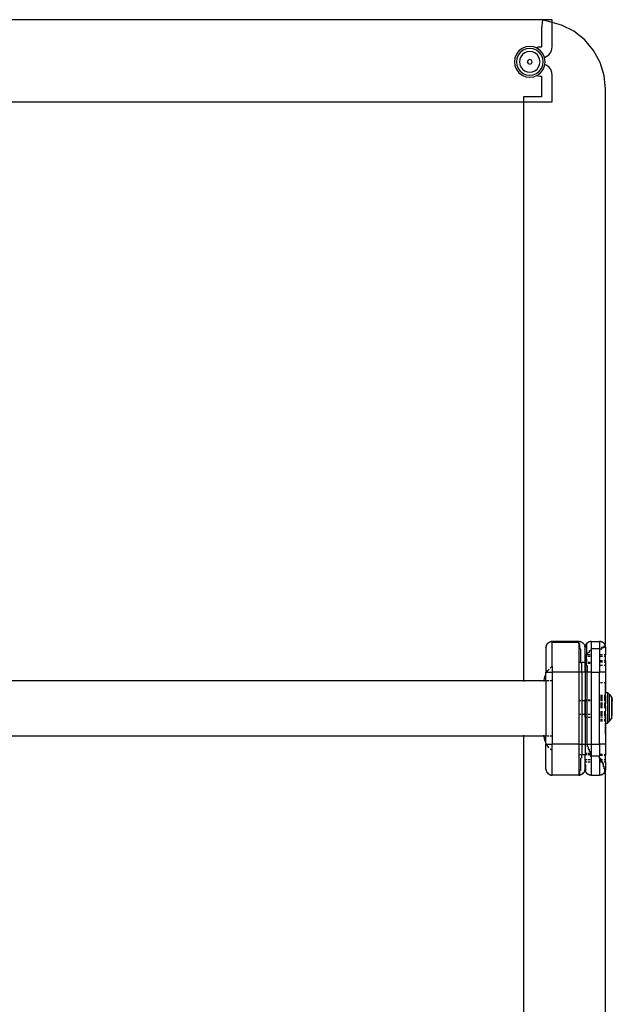
# Model space of a CAD drawing. Units: millimetres. Extents: x -5200 to 381523, y -3372 to 6911.
# Drawn here: x -96 to 192, y 4702 to 5181 of the extents above; entities that cross this region are included whole.
import ezdxf

# ---------------------------------------------------------------- set-up
doc = ezdxf.new("R2010")
doc.units = ezdxf.units.MM
doc.layers.add('Toestel 2D', color=7, linetype='Continuous', lineweight=20)
doc.layers.add('VP-EQ', color=7, linetype='Continuous', true_color=0x8a3492, plot=False)

# ---------------------------------------------------------------- blocks, each defined once
blk = doc.blocks.new('RB2867')
at = {"layer": 'VP-EQ', "color": 0}
for p, q in [((8012.035, -2305.219), (7985.928, -2305.219)), ((8012.035, -2305.219), (8011.986, -2305.653)), ((8012.507, -2305.351), (8012.035, -2305.219)), ((8012.503, -2305.219), (8012.035, -2305.219)), ((8012.507, -2305.351), (8012.503, -2305.219)), ((8011.986, -2305.653), (8011.986, -2306.511)), ((8012.966, -2305.479), (8012.507, -2305.351)), ((8012.513, -2305.534), (8012.507, -2305.351)), ((8012.513, -2306.514), (8012.513, -2305.534)), ((8013.564, -2305.781), (8012.966, -2305.479)), ((8014.09, -2306.197), (8013.564, -2305.781)), ((8014.522, -2306.71), (8014.09, -2306.197)), ((8011.041, -2306.618), (8010.886, -2306.737)), ((8011.222, -2306.543), (8011.041, -2306.618)), ((8011.247, -2306.637), (8011.09, -2306.702)), ((8011.416, -2306.517), (8011.222, -2306.543)), ((8011.416, -2306.615), (8011.247, -2306.637)), ((8011.61, -2306.543), (8011.416, -2306.517)), ((8011.585, -2306.637), (8011.416, -2306.615)), ((8011.742, -2306.702), (8011.585, -2306.637)), ((8011.733, -2306.594), (8011.61, -2306.543)), ((8011.819, -2306.56), (8011.733, -2306.594)), ((8011.791, -2306.618), (8011.733, -2306.594)), ((8011.946, -2306.737), (8011.791, -2306.618)), ((8011.899, -2306.55), (8011.819, -2306.56)), ((8011.946, -2306.55), (8011.899, -2306.55)), ((8011.973, -2306.547), (8011.946, -2306.55)), ((8011.98, -2306.541), (8011.973, -2306.547)), ((8011.983, -2306.535), (8011.98, -2306.541)), ((8011.986, -2306.511), (8011.983, -2306.535)), ((8012.435, -2306.795), (8012.495, -2306.65)), ((8012.495, -2306.65), (8012.513, -2306.514)), ((8010.691, -2307.073), (8010.666, -2307.267)), ((8010.766, -2306.892), (8010.691, -2307.073)), ((8010.786, -2307.098), (8010.764, -2307.267)), ((8010.886, -2306.737), (8010.766, -2306.892)), ((8010.851, -2306.941), (8010.786, -2307.098)), ((8010.955, -2306.806), (8010.851, -2306.941)), ((8010.934, -2307.138), (8010.917, -2307.267)), ((8010.984, -2307.017), (8010.934, -2307.138)), ((8011.09, -2306.702), (8010.955, -2306.806)), ((8011.063, -2306.914), (8010.984, -2307.017)), ((8011.167, -2306.835), (8011.063, -2306.914)), ((8011.287, -2306.785), (8011.167, -2306.835)), ((8011.416, -2306.768), (8011.287, -2306.785)), ((8011.416, -2307.148), (8011.332, -2307.183)), ((8011.545, -2306.785), (8011.416, -2306.768)), ((8011.501, -2307.183), (8011.416, -2307.148)), ((8011.666, -2306.835), (8011.545, -2306.785)), ((8011.769, -2306.914), (8011.666, -2306.835)), ((8011.878, -2306.806), (8011.742, -2306.702)), ((8011.849, -2307.017), (8011.769, -2306.914)), ((8011.898, -2307.138), (8011.849, -2307.017)), ((8011.981, -2306.941), (8011.878, -2306.806)), ((8011.916, -2307.267), (8011.898, -2307.138)), ((8012.066, -2306.892), (8011.946, -2306.737)), ((8012.046, -2307.098), (8011.981, -2306.941)), ((8012.069, -2307.267), (8012.046, -2307.098)), ((8012.131, -2307.05), (8012.066, -2306.892)), ((8012.131, -2307.05), (8012.214, -2307.016)), ((8012.14, -2307.073), (8012.131, -2307.05)), ((8012.166, -2307.267), (8012.14, -2307.073)), ((8012.214, -2307.016), (8012.339, -2306.92)), ((8012.339, -2306.92), (8012.435, -2306.795)), ((8014.845, -2307.298), (8014.522, -2306.71)), ((8010.666, -2307.267), (8010.691, -2307.461)), ((8010.691, -2307.461), (8010.766, -2307.642)), ((8010.764, -2307.267), (8010.786, -2307.436)), ((8010.766, -2307.642), (8010.886, -2307.797)), ((8010.786, -2307.436), (8010.851, -2307.593)), ((8010.851, -2307.593), (8010.955, -2307.728)), ((8010.917, -2307.267), (8010.934, -2307.396)), ((8010.934, -2307.396), (8010.984, -2307.517)), ((8010.984, -2307.517), (8011.063, -2307.62)), ((8011.063, -2307.62), (8011.167, -2307.699)), ((8011.332, -2307.183), (8011.297, -2307.267)), ((8011.297, -2307.267), (8011.332, -2307.351)), ((8011.332, -2307.351), (8011.416, -2307.386)), ((8011.416, -2307.386), (8011.501, -2307.351)), ((8011.536, -2307.267), (8011.501, -2307.183)), ((8011.501, -2307.351), (8011.536, -2307.267)), ((8011.666, -2307.699), (8011.769, -2307.62)), ((8011.769, -2307.62), (8011.849, -2307.517)), ((8011.849, -2307.517), (8011.898, -2307.396)), ((8011.878, -2307.728), (8011.981, -2307.593)), ((8011.898, -2307.396), (8011.916, -2307.267)), ((8011.946, -2307.797), (8012.066, -2307.642)), ((8011.981, -2307.593), (8012.046, -2307.436)), ((8012.046, -2307.436), (8012.069, -2307.267)), ((8012.066, -2307.642), (8012.14, -2307.461)), ((8012.14, -2307.461), (8012.149, -2307.395)), ((8012.149, -2307.395), (8012.166, -2307.267)), ((8012.214, -2307.422), (8012.149, -2307.395)), ((8012.339, -2307.518), (8012.214, -2307.422)), ((8012.435, -2307.643), (8012.339, -2307.518)), ((8012.495, -2307.788), (8012.435, -2307.643)), ((8015.043, -2307.938), (8014.845, -2307.298)), ((8010.886, -2307.797), (8011.041, -2307.917)), ((8010.955, -2307.728), (8011.09, -2307.832)), ((8011.041, -2307.917), (8011.222, -2307.992)), ((8011.09, -2307.832), (8011.247, -2307.897)), ((8011.167, -2307.699), (8011.287, -2307.749)), ((8011.222, -2307.992), (8011.416, -2308.017)), ((8011.247, -2307.897), (8011.416, -2307.92)), ((8011.287, -2307.749), (8011.416, -2307.766)), ((8011.416, -2307.766), (8011.545, -2307.749)), ((8011.416, -2307.92), (8011.585, -2307.897)), ((8011.416, -2308.017), (8011.61, -2307.992)), ((8011.545, -2307.749), (8011.666, -2307.699)), ((8011.585, -2307.897), (8011.742, -2307.832)), ((8011.61, -2307.992), (8011.762, -2307.929)), ((8011.742, -2307.832), (8011.878, -2307.728)), ((8011.762, -2307.929), (8011.791, -2307.917)), ((8011.762, -2307.929), (8011.819, -2307.951)), ((8011.791, -2307.917), (8011.946, -2307.797)), ((8011.819, -2307.951), (8011.899, -2307.96)), ((8011.899, -2307.96), (8011.946, -2307.96)), ((8011.946, -2307.96), (8011.971, -2307.964)), ((8011.971, -2307.964), (8011.977, -2307.966)), ((8011.977, -2307.966), (8011.983, -2307.974)), ((8011.983, -2307.974), (8011.986, -2308)), ((8011.986, -2308), (8011.986, -2308.956)), ((8012.513, -2307.924), (8012.495, -2307.788)), ((8012.513, -2308.904), (8012.513, -2307.924)), ((8015.109, -2308.59), (8015.043, -2307.938)), ((8015.106, -2335.739), (8015.109, -2308.59)), ((8011.966, -2308.975), (8011.109, -2308.975)), ((8011.109, -2308.975), (8011.109, -2309.219)), ((8011.984, -2308.974), (8011.966, -2308.975)), ((8011.986, -2308.956), (8011.984, -2308.974)), ((8012.503, -2309.219), (8012.513, -2308.904)), ((7985.756, -2309.219), (8011.109, -2309.219)), ((8011.109, -2309.219), (8011.109, -2337.344)), ((8011.109, -2309.219), (8012.503, -2309.219)), ((8012.206, -2335.739), (8012.21, -2335.687)), ((8012.206, -2335.739), (8012.206, -2336.939)), ((8012.21, -2335.687), (8012.213, -2335.679)), ((8012.217, -2335.661), (8012.213, -2335.673)), ((8012.213, -2335.673), (8012.213, -2335.679)), ((8012.224, -2335.637), (8012.217, -2335.661)), ((8012.224, -2335.637), (8012.232, -2335.62)), ((8012.236, -2335.609), (8012.232, -2335.62)), ((8012.24, -2335.602), (8012.236, -2335.609)), ((8012.246, -2335.589), (8012.24, -2335.602)), ((8012.246, -2335.589), (8012.265, -2335.562)), ((8012.271, -2335.552), (8012.265, -2335.562)), ((8012.276, -2335.547), (8012.271, -2335.552)), ((8012.271, -2335.552), (8012.273, -2335.55)), ((8012.273, -2335.55), (8012.276, -2335.547)), ((8012.276, -2335.547), (8012.313, -2335.51)), ((8012.313, -2335.51), (8012.356, -2335.48)), ((8012.356, -2335.48), (8012.369, -2335.474)), ((8012.376, -2335.469), (8012.369, -2335.474)), ((8012.376, -2335.469), (8012.386, -2335.465)), ((8012.386, -2335.465), (8012.403, -2335.457)), ((8012.403, -2335.457), (8012.427, -2335.451)), ((8012.439, -2335.447), (8012.427, -2335.451)), ((8012.439, -2335.447), (8012.445, -2335.446)), ((8012.445, -2335.446), (8012.454, -2335.444)), ((8012.454, -2335.444), (8012.506, -2335.439)), ((8012.454, -2335.444), (8012.454, -2335.449)), ((8012.506, -2335.444), (8012.454, -2335.449)), ((8012.506, -2335.439), (8012.506, -2335.444)), ((8013.806, -2335.439), (8012.506, -2335.439)), ((8012.506, -2335.444), (8012.506, -2335.481)), ((8012.506, -2335.481), (8013.806, -2335.481)), ((8012.506, -2336.648), (8012.506, -2335.481)), ((8013.806, -2335.439), (8013.858, -2335.444)), ((8013.806, -2335.439), (8013.806, -2335.481)), ((8013.806, -2335.554), (8013.806, -2335.481)), ((8013.806, -2335.554), (8013.858, -2335.558)), ((8013.806, -2335.554), (8013.806, -2336.447)), ((8013.866, -2335.446), (8013.858, -2335.444)), ((8013.858, -2335.802), (8013.858, -2335.558)), ((8013.908, -2335.813), (8013.858, -2335.802)), ((8013.873, -2335.447), (8013.866, -2335.446)), ((8013.884, -2335.451), (8013.873, -2335.447)), ((8013.908, -2335.457), (8013.884, -2335.451)), ((8013.908, -2335.457), (8013.925, -2335.465)), ((8013.908, -2336.447), (8013.908, -2335.813)), ((8013.925, -2335.465), (8013.936, -2335.469)), ((8013.944, -2335.474), (8013.936, -2335.469)), ((8013.956, -2335.48), (8013.944, -2335.474)), ((8013.956, -2335.48), (8013.983, -2335.499)), ((8013.983, -2335.499), (8013.993, -2335.505)), ((8013.999, -2335.51), (8013.993, -2335.505)), ((8013.999, -2335.51), (8014.036, -2335.547)), ((8014.04, -2335.552), (8014.036, -2335.547)), ((8014.046, -2335.562), (8014.04, -2335.552)), ((8014.046, -2335.562), (8014.066, -2335.589)), ((8014.066, -2335.589), (8014.071, -2335.602)), ((8014.071, -2335.602), (8014.076, -2335.609)), ((8014.088, -2335.637), (8014.076, -2335.609)), ((8014.088, -2335.637), (8014.088, -2335.642)), ((8014.088, -2335.642), (8014.098, -2335.673)), ((8014.099, -2335.679), (8014.098, -2335.673)), ((8014.101, -2335.687), (8014.099, -2335.679)), ((8014.101, -2335.687), (8014.106, -2335.739)), ((8014.11, -2335.687), (8014.106, -2335.739)), ((8014.106, -2336.091), (8014.106, -2335.739)), ((8014.113, -2335.679), (8014.11, -2335.687)), ((8014.117, -2335.661), (8014.113, -2335.673)), ((8014.113, -2335.673), (8014.113, -2335.679)), ((8014.124, -2335.637), (8014.117, -2335.661)), ((8014.132, -2335.62), (8014.124, -2335.637)), ((8014.136, -2335.609), (8014.132, -2335.62)), ((8014.14, -2335.602), (8014.136, -2335.609)), ((8014.146, -2335.589), (8014.14, -2335.602)), ((8014.165, -2335.562), (8014.146, -2335.589)), ((8014.171, -2335.552), (8014.165, -2335.562)), ((8014.176, -2335.547), (8014.171, -2335.552)), ((8014.213, -2335.514), (8014.176, -2335.547)), ((8014.213, -2335.549), (8014.176, -2335.585)), ((8014.176, -2335.585), (8014.176, -2336.09)), ((8014.213, -2335.51), (8014.256, -2335.48)), ((8014.213, -2335.51), (8014.213, -2335.514)), ((8014.213, -2335.549), (8014.213, -2335.514)), ((8014.269, -2335.474), (8014.256, -2335.48)), ((8014.276, -2335.469), (8014.269, -2335.474)), ((8014.276, -2335.469), (8014.286, -2335.465)), ((8014.286, -2335.465), (8014.303, -2335.457)), ((8014.327, -2335.451), (8014.303, -2335.457)), ((8014.303, -2335.892), (8014.354, -2335.882)), ((8014.303, -2335.892), (8014.303, -2335.977)), ((8014.339, -2335.447), (8014.327, -2335.451)), ((8014.339, -2335.447), (8014.345, -2335.446)), ((8014.345, -2335.446), (8014.354, -2335.444)), ((8014.406, -2335.439), (8014.354, -2335.444)), ((8014.406, -2335.879), (8014.354, -2335.882)), ((8014.406, -2335.439), (8014.806, -2335.439)), ((8014.406, -2335.439), (8014.406, -2335.799)), ((8014.406, -2335.799), (8014.406, -2335.879)), ((8014.806, -2335.799), (8014.406, -2335.799)), ((8014.406, -2335.879), (8014.406, -2336.939)), ((8014.858, -2335.444), (8014.806, -2335.439)), ((8014.806, -2335.439), (8014.806, -2335.799)), ((8014.806, -2335.799), (8014.858, -2335.802)), ((8014.806, -2335.799), (8014.806, -2336.939)), ((8014.866, -2335.446), (8014.858, -2335.444)), ((8014.858, -2335.802), (8014.908, -2335.813)), ((8014.873, -2335.447), (8014.866, -2335.446)), ((8014.884, -2335.451), (8014.873, -2335.447)), ((8014.908, -2335.457), (8014.884, -2335.451)), ((8014.908, -2335.457), (8014.925, -2335.465)), ((8014.908, -2335.74), (8014.908, -2335.813)), ((8014.956, -2335.758), (8014.908, -2335.74)), ((8014.925, -2335.465), (8014.936, -2335.469)), ((8014.944, -2335.474), (8014.936, -2335.469)), ((8014.956, -2335.48), (8014.944, -2335.474)), ((8014.956, -2335.48), (8014.983, -2335.499)), ((8014.956, -2335.695), (8014.956, -2335.758)), ((8014.956, -2335.695), (8014.999, -2335.72)), ((8014.983, -2335.499), (8014.993, -2335.505)), ((8014.999, -2335.51), (8014.993, -2335.505)), ((8014.995, -2335.507), (8014.993, -2335.505)), ((8014.999, -2335.51), (8014.995, -2335.507)), ((8015.036, -2335.547), (8014.999, -2335.51)), ((8014.999, -2335.72), (8015.036, -2335.752)), ((8015.04, -2335.552), (8015.036, -2335.547)), ((8015.066, -2335.692), (8015.036, -2335.653)), ((8015.036, -2335.752), (8015.036, -2335.653)), ((8015.046, -2335.562), (8015.04, -2335.552)), ((8015.066, -2335.589), (8015.046, -2335.562)), ((8015.066, -2335.589), (8015.071, -2335.602)), ((8015.066, -2335.627), (8015.088, -2335.673)), ((8015.066, -2335.627), (8015.066, -2335.692)), ((8015.071, -2335.602), (8015.076, -2335.609)), ((8015.08, -2335.62), (8015.076, -2335.609)), ((8015.088, -2335.637), (8015.08, -2335.62)), ((8015.088, -2335.653), (8015.088, -2335.637)), ((8015.088, -2335.653), (8015.088, -2335.673)), ((8015.088, -2335.653), (8015.094, -2335.661)), ((8015.094, -2335.661), (8015.098, -2335.673)), ((8015.099, -2335.679), (8015.098, -2335.673)), ((8015.101, -2335.687), (8015.099, -2335.679)), ((8015.106, -2335.739), (8015.101, -2335.687)), ((8015.106, -2335.739), (8015.106, -2336.091)), ((8014.176, -2336.09), (8014.106, -2336.091)), ((8014.106, -2336.157), (8014.106, -2336.091)), ((8014.106, -2336.157), (8014.176, -2336.157)), ((8014.106, -2336.447), (8014.106, -2336.157)), ((8014.146, -2336.326), (8014.176, -2336.307)), ((8014.146, -2336.326), (8014.146, -2336.447)), ((8014.213, -2336.089), (8014.176, -2336.09)), ((8014.176, -2336.09), (8014.176, -2336.121)), ((8014.176, -2336.121), (8014.213, -2336.099)), ((8014.176, -2336.121), (8014.176, -2336.157)), ((8014.176, -2336.157), (8014.213, -2336.157)), ((8014.176, -2336.307), (8014.176, -2336.157)), ((8014.176, -2336.307), (8014.176, -2336.447)), ((8014.256, -2335.991), (8014.213, -2336.011)), ((8014.213, -2336.011), (8014.213, -2336.089)), ((8014.213, -2336.089), (8014.213, -2336.099)), ((8014.303, -2335.977), (8014.256, -2335.991)), ((8014.354, -2336.089), (8014.256, -2336.089)), ((8014.256, -2336.157), (8014.354, -2336.157)), ((8014.956, -2336.089), (8014.858, -2336.089)), ((8014.858, -2336.157), (8014.956, -2336.157)), ((8015.106, -2336.091), (8015.036, -2336.089)), ((8015.036, -2336.157), (8015.106, -2336.157)), ((8015.106, -2336.157), (8015.106, -2336.091)), ((8015.106, -2336.389), (8015.106, -2336.157)), ((8012.297, -2336.859), (8012.356, -2336.786)), ((8012.403, -2336.737), (8012.437, -2336.704)), ((8012.437, -2336.704), (8012.506, -2336.648)), ((8012.506, -2336.648), (8012.506, -2336.939)), ((8013.806, -2336.447), (8013.908, -2336.447)), ((8013.806, -2336.447), (8013.806, -2336.939)), ((8013.908, -2336.447), (8013.908, -2336.481)), ((8013.956, -2336.488), (8013.908, -2336.481)), ((8013.956, -2336.447), (8014.066, -2336.447)), ((8013.956, -2336.939), (8013.956, -2336.488)), ((8014.088, -2336.447), (8014.106, -2336.447)), ((8014.106, -2336.447), (8014.146, -2336.447)), ((8014.106, -2336.489), (8014.106, -2336.447)), ((8014.106, -2336.489), (8014.146, -2336.489)), ((8014.106, -2336.939), (8014.106, -2336.489)), ((8014.124, -2336.537), (8014.146, -2336.522)), ((8014.124, -2336.537), (8014.124, -2336.939)), ((8014.146, -2336.447), (8014.146, -2336.489)), ((8014.146, -2336.447), (8014.176, -2336.447)), ((8014.146, -2336.489), (8014.146, -2336.522)), ((8014.146, -2336.489), (8014.176, -2336.489)), ((8014.176, -2336.447), (8014.176, -2336.489)), ((8014.176, -2336.447), (8014.213, -2336.447)), ((8014.176, -2336.489), (8014.213, -2336.489)), ((8014.176, -2336.614), (8014.176, -2336.489)), ((8014.176, -2336.614), (8014.213, -2336.606)), ((8014.213, -2336.606), (8014.213, -2336.939)), ((8014.256, -2336.447), (8014.354, -2336.447)), ((8014.256, -2336.489), (8014.354, -2336.489)), ((8014.956, -2336.389), (8014.858, -2336.389)), ((8014.956, -2336.439), (8014.858, -2336.439)), ((8014.956, -2336.606), (8014.858, -2336.606)), ((8015.106, -2336.389), (8015.036, -2336.389)), ((8015.036, -2336.439), (8015.106, -2336.439)), ((8015.106, -2336.606), (8015.036, -2336.606)), ((8015.106, -2336.389), (8015.106, -2336.439)), ((8015.106, -2336.439), (8015.106, -2336.606)), ((8015.106, -2336.606), (8015.106, -2336.939)), ((8012.111, -2337.342), (8012.128, -2337.239)), ((8012.128, -2337.239), (8012.155, -2337.138)), ((8012.155, -2337.138), (8012.192, -2337.04)), ((8012.192, -2337.04), (8012.206, -2337.014)), ((8012.206, -2337.014), (8012.206, -2336.939)), ((8012.206, -2336.939), (8012.246, -2336.939)), ((8012.206, -2337.014), (8012.21, -2337.005)), ((8012.206, -2337.344), (8012.206, -2337.014)), ((8012.246, -2336.939), (8012.297, -2336.859)), ((8012.246, -2336.939), (8012.506, -2336.939)), ((8013.806, -2336.939), (8012.506, -2336.939)), ((8012.506, -2336.939), (8012.506, -2337.344)), ((8013.806, -2336.939), (8013.806, -2338.33)), ((8013.956, -2336.939), (8013.806, -2336.939)), ((8013.956, -2336.939), (8013.956, -2338.33)), ((8014.106, -2336.939), (8013.956, -2336.939)), ((8014.106, -2336.939), (8014.106, -2338.272)), ((8014.106, -2336.939), (8014.124, -2336.939)), ((8014.124, -2338.272), (8014.124, -2336.939)), ((8014.213, -2336.939), (8014.124, -2336.939)), ((8014.213, -2338.272), (8014.213, -2336.939)), ((8014.406, -2336.939), (8014.213, -2336.939)), ((8014.406, -2336.939), (8014.406, -2340.439)), ((8014.406, -2336.939), (8014.806, -2336.939)), ((8014.806, -2340.439), (8014.806, -2336.939)), ((8015.106, -2336.939), (8014.806, -2336.939)), ((8015.106, -2336.939), (8015.106, -2337.439)), ((7982.735, -2337.344), (8011.109, -2337.344)), ((8011.109, -2337.344), (8012.111, -2337.342)), ((8011.109, -2337.344), (8011.109, -2337.39)), ((8012.109, -2337.39), (8012.111, -2337.342)), ((8012.111, -2337.342), (8012.206, -2337.344)), ((8012.206, -2337.344), (8012.21, -2337.344)), ((8012.206, -2337.344), (8012.206, -2340.034)), ((8012.246, -2337.344), (8012.356, -2337.344)), ((8012.403, -2337.344), (8012.506, -2337.344)), ((8012.506, -2337.344), (8012.506, -2340.034)), ((8014.858, -2337.439), (8014.956, -2337.439)), ((8015.036, -2337.439), (8015.106, -2337.439)), ((8015.109, -2337.915), (8015.106, -2337.439)), ((8015.106, -2337.439), (8015.106, -2337.915)), ((8014.106, -2338.272), (8014.124, -2338.272)), ((8014.106, -2338.333), (8014.106, -2338.272)), ((8014.124, -2338.272), (8014.213, -2338.272)), ((8014.124, -2338.33), (8014.124, -2338.272)), ((8014.213, -2338.331), (8014.213, -2338.272)), ((8014.256, -2338.272), (8014.354, -2338.272)), ((8014.956, -2338.064), (8014.858, -2338.064)), ((8014.956, -2338.084), (8014.858, -2338.084)), ((8014.956, -2338.128), (8014.858, -2338.128)), ((8014.956, -2338.148), (8014.858, -2338.148)), ((8014.956, -2338.205), (8014.858, -2338.205)), ((8014.956, -2338.264), (8014.858, -2338.264)), ((8015.106, -2338.064), (8015.036, -2338.064)), ((8015.106, -2338.084), (8015.036, -2338.084)), ((8015.106, -2338.128), (8015.036, -2338.128)), ((8015.106, -2338.148), (8015.036, -2338.148)), ((8015.106, -2338.205), (8015.036, -2338.205)), ((8015.105, -2338.264), (8015.036, -2338.264)), ((8015.106, -2338.205), (8015.105, -2338.264)), ((8015.105, -2338.264), (8015.105, -2338.29)), ((8015.106, -2337.915), (8015.109, -2337.915)), ((8015.106, -2338.064), (8015.106, -2337.915)), ((8015.106, -2338.064), (8015.106, -2338.084)), ((8015.106, -2338.084), (8015.106, -2338.128)), ((8015.106, -2338.148), (8015.106, -2338.128)), ((8015.106, -2338.148), (8015.106, -2338.205)), ((8015.109, -2337.915), (8015.206, -2337.915)), ((8015.206, -2337.915), (8015.204, -2339.415)), ((8015.206, -2337.915), (8015.302, -2338.012)), ((8015.301, -2339.317), (8015.302, -2338.012)), ((8015.302, -2338.012), (8015.402, -2338.166)), ((8015.401, -2339.147), (8015.402, -2338.183)), ((8015.402, -2338.166), (8015.402, -2338.183)), ((8015.402, -2338.183), (8015.433, -2338.332)), ((8013.908, -2338.33), (8013.806, -2338.33)), ((8013.806, -2338.33), (8013.806, -2338.996)), ((8014.066, -2338.33), (8013.956, -2338.33)), ((8013.956, -2338.33), (8013.956, -2338.997)), ((8014.106, -2338.333), (8014.088, -2338.33)), ((8014.124, -2338.33), (8014.106, -2338.333)), ((8014.106, -2338.997), (8014.106, -2338.333)), ((8014.213, -2338.331), (8014.124, -2338.33)), ((8014.124, -2338.997), (8014.124, -2338.33)), ((8014.213, -2338.997), (8014.213, -2338.331)), ((8014.354, -2338.331), (8014.256, -2338.331)), ((8014.956, -2338.332), (8014.858, -2338.331)), ((8014.956, -2338.443), (8014.858, -2338.443)), ((8014.956, -2338.478), (8014.858, -2338.478)), ((8014.956, -2338.487), (8014.858, -2338.487)), ((8014.956, -2338.545), (8014.858, -2338.545)), ((8014.956, -2338.622), (8014.858, -2338.622)), ((8014.956, -2338.628), (8014.858, -2338.628)), ((8014.956, -2338.667), (8014.858, -2338.667)), ((8015.104, -2338.332), (8015.036, -2338.332)), ((8015.105, -2338.443), (8015.036, -2338.443)), ((8015.105, -2338.478), (8015.036, -2338.478)), ((8015.105, -2338.487), (8015.036, -2338.487)), ((8015.105, -2338.545), (8015.036, -2338.545)), ((8015.105, -2338.622), (8015.036, -2338.622)), ((8015.105, -2338.628), (8015.036, -2338.628)), ((8015.105, -2338.667), (8015.036, -2338.667)), ((8015.105, -2338.29), (8015.104, -2338.332)), ((8015.104, -2338.332), (8015.104, -2338.429)), ((8015.105, -2338.443), (8015.104, -2338.429)), ((8015.104, -2338.498), (8015.105, -2338.487)), ((8015.105, -2338.545), (8015.104, -2338.498)), ((8015.104, -2338.579), (8015.105, -2338.545)), ((8015.104, -2338.579), (8015.105, -2338.622)), ((8015.105, -2338.667), (8015.104, -2338.751)), ((8015.104, -2338.751), (8015.104, -2338.832)), ((8015.105, -2338.443), (8015.105, -2338.478)), ((8015.105, -2338.487), (8015.105, -2338.478)), ((8015.105, -2338.622), (8015.105, -2338.628)), ((8015.105, -2338.628), (8015.105, -2338.667)), ((8015.432, -2338.998), (8015.433, -2338.332)), ((8013.908, -2338.997), (8013.806, -2338.996)), ((8013.806, -2338.996), (8013.806, -2340.439)), ((8014.066, -2338.997), (8013.956, -2338.997)), ((8013.956, -2338.997), (8013.956, -2340.439)), ((8014.106, -2338.997), (8014.088, -2338.997)), ((8014.124, -2338.997), (8014.106, -2338.997)), ((8014.106, -2339.12), (8014.106, -2338.997)), ((8014.106, -2339.12), (8014.124, -2339.121)), ((8014.106, -2339.12), (8014.106, -2340.439)), ((8014.213, -2338.997), (8014.124, -2338.997)), ((8014.124, -2339.121), (8014.124, -2338.997)), ((8014.124, -2339.121), (8014.213, -2339.122)), ((8014.124, -2340.439), (8014.124, -2339.121)), ((8014.213, -2339.122), (8014.213, -2338.997)), ((8014.213, -2340.439), (8014.213, -2339.122)), ((8014.354, -2338.997), (8014.256, -2338.997)), ((8014.256, -2339.122), (8014.354, -2339.122)), ((8014.956, -2338.854), (8014.858, -2338.854)), ((8014.956, -2338.93), (8014.858, -2338.93)), ((8014.956, -2338.975), (8014.858, -2338.975)), ((8014.956, -2338.994), (8014.858, -2338.994)), ((8014.956, -2338.998), (8014.858, -2338.998)), ((8014.956, -2339.019), (8014.858, -2339.019)), ((8014.956, -2339.039), (8014.858, -2339.039)), ((8014.956, -2339.113), (8014.858, -2339.113)), ((8014.956, -2339.116), (8014.858, -2339.116)), ((8014.956, -2339.23), (8014.858, -2339.23)), ((8015.105, -2338.854), (8015.036, -2338.854)), ((8015.105, -2338.93), (8015.036, -2338.93)), ((8015.105, -2338.975), (8015.036, -2338.975)), ((8015.105, -2338.994), (8015.036, -2338.994)), ((8015.104, -2338.998), (8015.036, -2338.998)), ((8015.105, -2339.019), (8015.036, -2339.019)), ((8015.105, -2339.039), (8015.036, -2339.039)), ((8015.104, -2339.113), (8015.036, -2339.113)), ((8015.104, -2339.116), (8015.036, -2339.116)), ((8015.104, -2339.23), (8015.036, -2339.23)), ((8015.105, -2338.854), (8015.104, -2338.832)), ((8015.104, -2338.901), (8015.105, -2338.859)), ((8015.105, -2338.93), (8015.104, -2338.901)), ((8015.104, -2338.954), (8015.105, -2338.93)), ((8015.105, -2338.975), (8015.104, -2338.954)), ((8015.104, -2338.987), (8015.105, -2338.975)), ((8015.104, -2338.987), (8015.105, -2338.994)), ((8015.105, -2338.994), (8015.104, -2338.998)), ((8015.104, -2338.998), (8015.105, -2339.019)), ((8015.105, -2339.039), (8015.104, -2339.113)), ((8015.104, -2339.113), (8015.104, -2339.116)), ((8015.104, -2339.116), (8015.104, -2339.23)), ((8015.104, -2339.23), (8015.104, -2339.244)), ((8015.105, -2338.859), (8015.105, -2338.854)), ((8015.105, -2339.019), (8015.105, -2339.039)), ((8015.301, -2339.317), (8015.401, -2339.164)), ((8015.401, -2339.147), (8015.432, -2338.998)), ((8015.401, -2339.147), (8015.401, -2339.164)), ((8014.956, -2339.244), (8014.858, -2339.244)), ((8014.956, -2339.269), (8014.858, -2339.269)), ((8014.956, -2339.289), (8014.858, -2339.289)), ((8014.956, -2339.314), (8014.858, -2339.314)), ((8015.104, -2339.244), (8015.036, -2339.244)), ((8015.104, -2339.269), (8015.036, -2339.269)), ((8015.104, -2339.289), (8015.036, -2339.289)), ((8015.104, -2339.314), (8015.036, -2339.314)), ((8015.104, -2339.244), (8015.104, -2339.269)), ((8015.104, -2339.269), (8015.104, -2339.289)), ((8015.104, -2339.289), (8015.104, -2339.314)), ((8015.104, -2339.314), (8015.104, -2339.389)), ((8015.104, -2339.389), (8015.106, -2339.415)), ((8015.106, -2339.415), (8015.109, -2339.415)), ((8015.106, -2339.415), (8015.106, -2339.939)), ((8015.106, -2339.939), (8015.109, -2339.415)), ((8015.109, -2339.415), (8015.204, -2339.415)), ((8015.204, -2339.415), (8015.301, -2339.317)), ((7980.576, -2340.034), (8011.109, -2340.034)), ((8011.109, -2339.989), (8011.109, -2340.034)), ((8011.109, -2340.034), (8011.109, -2367.344)), ((8011.109, -2340.034), (8012.11, -2340.034)), ((8012.11, -2340.034), (8012.108, -2339.989)), ((8012.111, -2340.051), (8012.11, -2340.034)), ((8012.11, -2340.034), (8012.206, -2340.034)), ((8012.128, -2340.155), (8012.111, -2340.051)), ((8012.155, -2340.256), (8012.128, -2340.155)), ((8012.206, -2340.034), (8012.21, -2340.034)), ((8012.206, -2340.38), (8012.206, -2340.034)), ((8012.246, -2340.034), (8012.356, -2340.034)), ((8012.403, -2340.034), (8012.506, -2340.034)), ((8012.506, -2340.034), (8012.506, -2340.439)), ((8015.106, -2339.939), (8015.106, -2340.439)), ((8012.192, -2340.354), (8012.155, -2340.256)), ((8012.206, -2340.38), (8012.192, -2340.354)), ((8012.21, -2340.389), (8012.206, -2340.38)), ((8012.206, -2340.38), (8012.206, -2340.439)), ((8012.206, -2341.639), (8012.206, -2340.439)), ((8012.206, -2340.439), (8012.506, -2340.439)), ((8012.297, -2340.535), (8012.246, -2340.456)), ((8012.356, -2340.608), (8012.297, -2340.535)), ((8012.437, -2340.69), (8012.403, -2340.657)), ((8013.806, -2340.439), (8012.506, -2340.439)), ((8012.506, -2340.746), (8012.506, -2340.439)), ((8013.806, -2340.439), (8013.806, -2340.947)), ((8013.806, -2340.439), (8013.956, -2340.439)), ((8013.956, -2340.439), (8014.106, -2340.439)), ((8013.956, -2340.439), (8013.956, -2340.947)), ((8014.106, -2340.439), (8014.106, -2340.889)), ((8014.124, -2340.439), (8014.106, -2340.439)), ((8014.124, -2340.439), (8014.213, -2340.439)), ((8014.124, -2340.889), (8014.124, -2340.439)), ((8014.213, -2340.439), (8014.213, -2340.552)), ((8014.213, -2340.439), (8014.406, -2340.439)), ((8014.256, -2340.554), (8014.213, -2340.552)), ((8014.256, -2340.554), (8014.256, -2340.668)), ((8014.256, -2340.668), (8014.303, -2340.671)), ((8014.303, -2340.671), (8014.303, -2340.785)), ((8014.406, -2340.439), (8014.806, -2340.439)), ((8014.406, -2340.439), (8014.406, -2341.013)), ((8015.106, -2340.439), (8014.806, -2340.439)), ((8014.806, -2340.439), (8014.806, -2341.013)), ((8015.106, -2340.439), (8015.106, -2340.939)), ((8012.506, -2340.746), (8012.437, -2340.69)), ((8012.506, -2341.939), (8012.506, -2340.746)), ((8013.908, -2340.947), (8013.806, -2340.947)), ((8013.806, -2340.947), (8013.806, -2341.921)), ((8013.956, -2341.102), (8013.908, -2341.112)), ((8013.908, -2341.703), (8013.908, -2341.112)), ((8014.066, -2340.947), (8013.956, -2340.947)), ((8013.956, -2341.102), (8013.956, -2340.947)), ((8014.106, -2340.947), (8014.088, -2340.947)), ((8014.124, -2340.889), (8014.106, -2340.889)), ((8014.106, -2340.889), (8014.106, -2340.947)), ((8014.11, -2340.947), (8014.106, -2340.947)), ((8014.106, -2341.172), (8014.106, -2340.947)), ((8014.11, -2340.919), (8014.124, -2340.938)), ((8014.11, -2340.947), (8014.11, -2340.919)), ((8014.213, -2340.947), (8014.11, -2340.947)), ((8014.11, -2341.175), (8014.11, -2340.947)), ((8014.124, -2340.889), (8014.124, -2340.938)), ((8014.213, -2340.889), (8014.124, -2340.889)), ((8014.354, -2340.889), (8014.256, -2340.889)), ((8014.354, -2340.947), (8014.256, -2340.947)), ((8014.354, -2340.788), (8014.303, -2340.785)), ((8014.354, -2340.788), (8014.354, -2340.889)), ((8014.354, -2340.947), (8014.354, -2340.889)), ((8014.354, -2340.947), (8014.354, -2341.012)), ((8014.354, -2341.012), (8014.406, -2341.013)), ((8014.806, -2341.013), (8014.406, -2341.013)), ((8014.406, -2341.013), (8014.406, -2341.939)), ((8014.806, -2341.12), (8014.806, -2341.013)), ((8014.806, -2341.12), (8014.858, -2341.118)), ((8014.806, -2341.12), (8014.806, -2341.939)), ((8014.956, -2340.939), (8014.858, -2340.939)), ((8014.956, -2340.989), (8014.858, -2340.989)), ((8014.858, -2341.118), (8014.858, -2341.172)), ((8015.036, -2340.939), (8015.106, -2340.939)), ((8015.106, -2340.989), (8015.036, -2340.989)), ((8015.106, -2340.939), (8015.106, -2340.989)), ((8015.106, -2341.172), (8015.106, -2340.989)), ((8014.106, -2341.172), (8014.11, -2341.175)), ((8014.106, -2341.288), (8014.106, -2341.172)), ((8014.106, -2341.288), (8014.11, -2341.288)), ((8014.106, -2341.639), (8014.106, -2341.288)), ((8014.11, -2341.175), (8014.213, -2341.172)), ((8014.11, -2341.175), (8014.11, -2341.288)), ((8014.11, -2341.288), (8014.213, -2341.289)), ((8014.11, -2341.391), (8014.11, -2341.288)), ((8014.124, -2341.43), (8014.11, -2341.391)), ((8014.124, -2341.43), (8014.124, -2341.726)), ((8014.256, -2341.172), (8014.354, -2341.172)), ((8014.256, -2341.289), (8014.354, -2341.289)), ((8014.858, -2341.172), (8014.956, -2341.172)), ((8014.858, -2341.172), (8014.858, -2341.221)), ((8014.858, -2341.221), (8014.908, -2341.214)), ((8014.858, -2341.289), (8014.908, -2341.289)), ((8014.908, -2341.214), (8014.908, -2341.289)), ((8014.908, -2341.289), (8014.908, -2341.31)), ((8014.908, -2341.289), (8014.956, -2341.289)), ((8014.956, -2341.297), (8014.908, -2341.31)), ((8014.956, -2341.297), (8014.956, -2341.387)), ((8014.956, -2341.387), (8014.999, -2341.368)), ((8014.999, -2341.527), (8014.999, -2341.368)), ((8014.999, -2341.527), (8015.036, -2341.498)), ((8015.036, -2341.172), (8015.106, -2341.172)), ((8015.036, -2341.289), (8015.106, -2341.288)), ((8015.036, -2341.627), (8015.036, -2341.498)), ((8015.066, -2341.59), (8015.036, -2341.627)), ((8015.066, -2341.773), (8015.066, -2341.59)), ((8015.106, -2341.288), (8015.106, -2341.172)), ((8015.106, -2341.288), (8015.106, -2341.639)), ((8012.206, -2341.639), (8012.21, -2341.691)), ((8012.21, -2341.691), (8012.213, -2341.7)), ((8012.213, -2341.7), (8012.213, -2341.706)), ((8012.217, -2341.718), (8012.213, -2341.706)), ((8012.224, -2341.742), (8012.217, -2341.718)), ((8012.224, -2341.742), (8012.232, -2341.759)), ((8012.232, -2341.759), (8012.236, -2341.77)), ((8012.24, -2341.777), (8012.236, -2341.77)), ((8012.246, -2341.789), (8012.24, -2341.777)), ((8012.246, -2341.789), (8012.265, -2341.817)), ((8012.265, -2341.817), (8012.271, -2341.826)), ((8012.271, -2341.826), (8012.276, -2341.832)), ((8012.271, -2341.826), (8012.274, -2341.829)), ((8012.274, -2341.829), (8012.276, -2341.832)), ((8012.276, -2341.832), (8012.313, -2341.869)), ((8012.313, -2341.869), (8012.319, -2341.874)), ((8012.328, -2341.88), (8012.319, -2341.874)), ((8012.356, -2341.899), (8012.328, -2341.88)), ((8012.356, -2341.899), (8012.368, -2341.905)), ((8012.368, -2341.905), (8012.376, -2341.91)), ((8012.386, -2341.913), (8012.376, -2341.91)), ((8012.403, -2341.921), (8012.386, -2341.913)), ((8012.403, -2341.921), (8012.427, -2341.928)), ((8012.427, -2341.928), (8012.439, -2341.932)), ((8012.439, -2341.932), (8012.445, -2341.933)), ((8012.445, -2341.933), (8012.454, -2341.935)), ((8012.454, -2341.935), (8012.506, -2341.939)), ((8013.806, -2341.939), (8012.506, -2341.939)), ((8013.806, -2341.921), (8013.858, -2341.916)), ((8013.806, -2341.939), (8013.806, -2341.921)), ((8013.806, -2341.939), (8013.858, -2341.935)), ((8013.908, -2341.703), (8013.858, -2341.714)), ((8013.858, -2341.916), (8013.858, -2341.714)), ((8013.866, -2341.933), (8013.858, -2341.935)), ((8013.873, -2341.932), (8013.866, -2341.933)), ((8013.908, -2341.921), (8013.873, -2341.932)), ((8013.925, -2341.913), (8013.908, -2341.921)), ((8013.936, -2341.91), (8013.925, -2341.913)), ((8013.944, -2341.905), (8013.936, -2341.91)), ((8013.944, -2341.905), (8013.956, -2341.899)), ((8013.999, -2341.869), (8013.956, -2341.899)), ((8013.999, -2341.869), (8014.036, -2341.832)), ((8014.036, -2341.832), (8014.04, -2341.826)), ((8014.04, -2341.826), (8014.046, -2341.817)), ((8014.046, -2341.817), (8014.066, -2341.789)), ((8014.066, -2341.789), (8014.071, -2341.777)), ((8014.071, -2341.777), (8014.076, -2341.77)), ((8014.076, -2341.77), (8014.088, -2341.742)), ((8014.098, -2341.706), (8014.088, -2341.736)), ((8014.088, -2341.742), (8014.088, -2341.736)), ((8014.098, -2341.706), (8014.099, -2341.7)), ((8014.099, -2341.7), (8014.101, -2341.691)), ((8014.101, -2341.691), (8014.106, -2341.639)), ((8014.11, -2341.691), (8014.106, -2341.639)), ((8014.11, -2341.691), (8014.113, -2341.7)), ((8014.113, -2341.7), (8014.113, -2341.706)), ((8014.117, -2341.718), (8014.113, -2341.706)), ((8014.124, -2341.726), (8014.117, -2341.718)), ((8014.124, -2341.742), (8014.124, -2341.726)), ((8014.132, -2341.759), (8014.124, -2341.742)), ((8014.132, -2341.759), (8014.136, -2341.77)), ((8014.14, -2341.777), (8014.136, -2341.77)), ((8014.146, -2341.789), (8014.14, -2341.777)), ((8014.165, -2341.817), (8014.146, -2341.789)), ((8014.165, -2341.817), (8014.171, -2341.826)), ((8014.171, -2341.826), (8014.176, -2341.832)), ((8014.213, -2341.869), (8014.176, -2341.832)), ((8014.213, -2341.869), (8014.219, -2341.874)), ((8014.228, -2341.88), (8014.219, -2341.874)), ((8014.256, -2341.899), (8014.228, -2341.88)), ((8014.268, -2341.905), (8014.256, -2341.899)), ((8014.268, -2341.905), (8014.276, -2341.91)), ((8014.286, -2341.913), (8014.276, -2341.91)), ((8014.303, -2341.921), (8014.286, -2341.913)), ((8014.327, -2341.928), (8014.303, -2341.921)), ((8014.327, -2341.928), (8014.339, -2341.932)), ((8014.339, -2341.932), (8014.345, -2341.933)), ((8014.345, -2341.933), (8014.354, -2341.935)), ((8014.406, -2341.939), (8014.354, -2341.935)), ((8014.406, -2341.939), (8014.806, -2341.939)), ((8014.858, -2341.935), (8014.806, -2341.939)), ((8014.866, -2341.933), (8014.858, -2341.935)), ((8014.873, -2341.932), (8014.866, -2341.933)), ((8014.873, -2341.932), (8014.884, -2341.928)), ((8014.884, -2341.928), (8014.908, -2341.921)), ((8014.925, -2341.913), (8014.908, -2341.921)), ((8014.936, -2341.91), (8014.925, -2341.913)), ((8014.936, -2341.91), (8014.943, -2341.905)), ((8014.943, -2341.905), (8014.956, -2341.899)), ((8014.999, -2341.869), (8014.956, -2341.899)), ((8015.036, -2341.832), (8014.999, -2341.869)), ((8015.036, -2341.832), (8015.04, -2341.826)), ((8015.04, -2341.826), (8015.046, -2341.817)), ((8015.046, -2341.817), (8015.066, -2341.789)), ((8015.066, -2341.773), (8015.088, -2341.726)), ((8015.066, -2341.789), (8015.071, -2341.777)), ((8015.071, -2341.777), (8015.076, -2341.77)), ((8015.076, -2341.77), (8015.08, -2341.759)), ((8015.08, -2341.759), (8015.088, -2341.742)), ((8015.088, -2341.726), (8015.094, -2341.718)), ((8015.088, -2341.742), (8015.088, -2341.726)), ((8015.094, -2341.718), (8015.098, -2341.706)), ((8015.098, -2341.706), (8015.099, -2341.7)), ((8015.099, -2341.7), (8015.101, -2341.691)), ((8015.106, -2341.639), (8015.101, -2341.691)), ((8015.106, -2365.739), (8015.106, -2341.639))]:
    blk.add_line(p, q, dxfattribs=at)
blk = doc.blocks.new('VPL-14-RB2867')
at = {"layer": 'Toestel 2D', "color": 0, "xscale": 10, "yscale": 10, "zscale": 10}
blk.add_blockref('RB2867', (-79961.88, 28232.95), dxfattribs=at)

msp = doc.modelspace()

# ---------------------------------------------------------------- block references
msp.add_blockref('VPL-14-RB2867', (0, 0))

doc.saveas('drawing.dxf')
